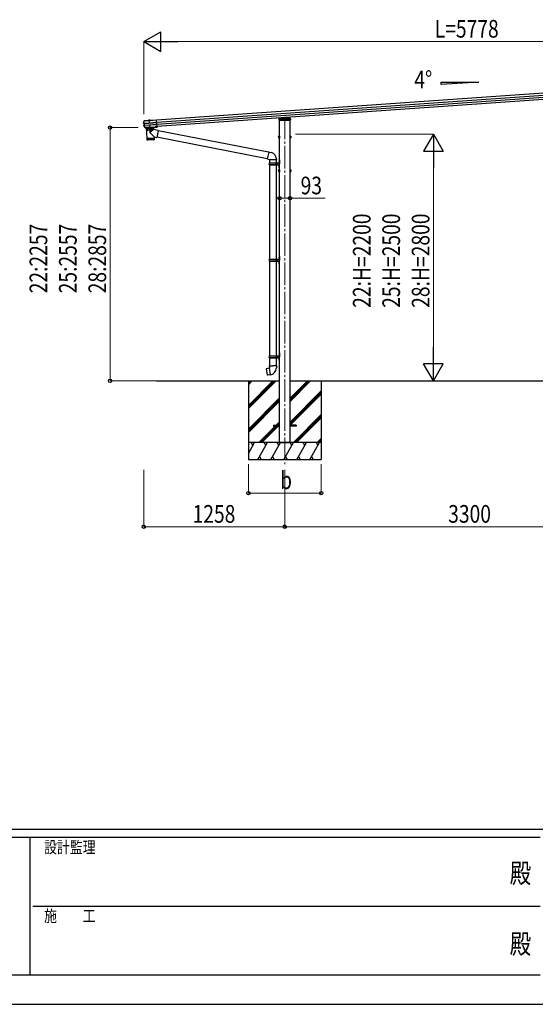
# Model space of a CAD drawing. Units: millimetres. Extents: x 0 to 29435, y 0 to 20790.
# Drawn here: x 10060 to 14658, y 0 to 8776 of the extents above; entities that cross this region are included whole.
import ezdxf
from ezdxf.enums import TextEntityAlignment as Align

# ---------------------------------------------------------------- set-up
doc = ezdxf.new("R2010")
doc.units = ezdxf.units.MM
doc.linetypes.add('YCENTER_1', pattern=[13, 10, -1, 1, -1])
doc.linetypes.add('YHIDDEN_1', pattern=[4, 3, -1])
for name, color, linetype, lineweight in [('USER1', 3, 'Continuous', 13), ('YKK_12', 2, 'Continuous', 13), ('YKK_13', 4, 'Continuous', 30), ('YKK_A1', 4, 'Continuous', 30), ('YKK_D', 6, 'Continuous', 13), ('YKK_ZWAK', 7, 'Continuous', 30)]:
    doc.layers.add(name, color=color, linetype=linetype, lineweight=lineweight)
doc.styles.add('text-b', font='extslim2.shx', dxfattribs={"width": 0.8, "bigfont": 'extfont2.shx'})

msp = doc.modelspace()

# ---------------------------------------------------------------- linework, layer by layer
at = {"layer": 'YKK_12', "linetype": 'YCENTER_1', "ltscale": 20}
msp.add_line((12424.1, 7910.9), (12424.1, 4814.6), dxfattribs=at)
at = {"layer": 'YKK_12', "linetype": 'YCENTER_1', "ltscale": 0.5}
msp.add_line((11215, 7882.5), (11216.1, 7867.1), dxfattribs=at)
at = {"layer": 'YKK_13'}
for p, q in [((12375.7, 7898.8), (12424.1, 7902.2)), ((12424.1, 7902.2), (12472.5, 7898.8)), ((12424.1, 7902.2), (12424.1, 7901.2)), ((12453.9, 7904.7), (12454.2, 7900.1)), ((11165.6, 7854.8), (11168.4, 7864.4)), ((11165.6, 7855.3), (11165.6, 7855.3)), ((11165.6, 7855.3), (11165.6, 7854.7)), ((11166.1, 7854.8), (11165.6, 7854.7)), ((11166.7, 7854.9), (11166.1, 7854.8)), ((11171.3, 7851.1), (11166.5, 7851.6)), ((11167.6, 7855.1), (11166.7, 7854.9)), ((11172.7, 7852.4), (11166.7, 7853.1)), ((11173.7, 7823.3), (11167.3, 7832.5)), ((11168, 7855.2), (11167.6, 7855.1)), ((11167.7, 7836), (11172.3, 7837.2)), ((11168.2, 7855.3), (11168, 7855.2)), ((11168, 7851.8), (11168, 7851.7)), ((11168, 7851.7), (11168, 7851.7)), ((11168.1, 7834.5), (11173.8, 7836.1)), ((11168.2, 7855.3), (11168.4, 7855.5)), ((11174, 7852.4), (11168.2, 7853.2)), ((11168.4, 7864.4), (11171.5, 7874)), ((11168.4, 7855.5), (11168.5, 7855.5)), ((11169.5, 7834.6), (11175.1, 7836.2)), ((11172.3, 7837.2), (11171.3, 7851.1)), ((11172.2, 7851.1), (11171.3, 7851.1)), ((11172.4, 7876.5), (11172.2, 7876.3)), ((11172.2, 7876.3), (11172.3, 7874.8)), ((11172.3, 7874.8), (11172.5, 7874.9)), ((11173.2, 7837.3), (11172.3, 7837.2)), ((11172.5, 7875), (11172.4, 7876.5)), ((11172.6, 7876.5), (11172.4, 7876.5)), ((11172.5, 7875), (11208.1, 7877.5)), ((11172.5, 7874.9), (11172.5, 7875)), ((11172.6, 7876.5), (11208, 7879)), ((11173.6, 7852.5), (11172.7, 7852.4)), ((11173.8, 7836.1), (11172.7, 7852.4)), ((11172.9, 7851.1), (11173.4, 7851.1)), ((11180.2, 7814.3), (11173.7, 7823.3)), ((11174.8, 7836.1), (11173.8, 7836.1)), ((11174.4, 7837.5), (11173.9, 7837.4)), ((11174.2, 7852.5), (11174, 7852.4)), ((11282.2, 7860.1), (11175.1, 7852.6)), ((11175.1, 7836.2), (11175.3, 7836.2)), ((11175.2, 7851.3), (11282.3, 7858.8)), ((11176.2, 7837.5), (11283.3, 7845)), ((11176.2, 7836.2), (11283.4, 7843.7)), ((11181.3, 7813.8), (11182, 7813.9)), ((11181.7, 7812.4), (11182.1, 7812.4)), ((11182.2, 7814.3), (11182, 7813.9)), ((11182, 7813.9), (11182.1, 7812.4)), ((11182.3, 7812.8), (11182.1, 7812.4)), ((11188.2, 7814.7), (11182.2, 7814.3)), ((11182.2, 7814.3), (11182.3, 7812.8)), ((11188.3, 7813.2), (11182.3, 7812.8)), ((11188.4, 7814.3), (11188.2, 7814.7)), ((11188.2, 7814.7), (11188.3, 7813.2)), ((11188.3, 7813.7), (11188.3, 7813.7)), ((11188.5, 7812.8), (11188.3, 7813.2)), ((11188.4, 7814.3), (11269.8, 7820)), ((11188.4, 7814.3), (11188.5, 7812.8)), ((11188.5, 7812.8), (11269.9, 7818.5)), ((11252.7, 7817.3), (11188.8, 7812.9)), ((11188.8, 7812.9), (11195.4, 7718.1)), ((11208.2, 7877.3), (11206.8, 7877.2)), ((11206.8, 7877.2), (11207, 7875.3)), ((11223.9, 7876.5), (11207, 7875.3)), ((11208.1, 7877.5), (11208, 7879)), ((11208.3, 7878.2), (11208, 7879)), ((11208.1, 7877.5), (11208.2, 7877.3)), ((11222.5, 7877.9), (11208.2, 7876.9)), ((11208.2, 7876.9), (11208.2, 7877.3)), ((11222.3, 7879), (11208.3, 7878)), ((11208.3, 7878), (11208.4, 7876.9)), ((11209.4, 7878.1), (11209.4, 7878.3)), ((11210.1, 7877.6), (11210, 7877.6)), ((11220.6, 7878.3), (11210.1, 7877.6)), ((11212.4, 7877.2), (11212.5, 7875.7)), ((11213, 7876.4), (11213.1, 7876.9)), ((11213, 7876.4), (11217.9, 7876.7)), ((11213, 7876.4), (11213.4, 7869.5)), ((11213.4, 7876.4), (11213.3, 7876.9)), ((11213.4, 7876.4), (11213.9, 7868.6)), ((11213.4, 7869.5), (11218.4, 7869.9)), ((11213.4, 7869.5), (11214.4, 7867.9)), ((11214.4, 7867.9), (11217.7, 7868.1)), ((11217.5, 7876.7), (11217.5, 7877.2)), ((11217.5, 7876.7), (11218.1, 7868.9)), ((11217.9, 7876.7), (11217.7, 7877.2)), ((11217.7, 7868.1), (11218.4, 7869.9)), ((11217.9, 7876.7), (11218.4, 7869.9)), ((11218.5, 7876.1), (11218.3, 7877.6)), ((11220.6, 7878.3), (11220.2, 7878.3)), ((11220.7, 7878.3), (11220.6, 7878.3)), ((11221.2, 7878.9), (11221.2, 7879.1)), ((11222.4, 7880), (11222.3, 7879.1)), ((11222.3, 7879), (11222.3, 7877.9)), ((11222.4, 7880), (11280.6, 7884)), ((11222.5, 7878.5), (11222.4, 7880)), ((11222.5, 7878.5), (11280.7, 7882.5)), ((11222.5, 7878.3), (11222.5, 7878.5)), ((11223.8, 7878.4), (11222.5, 7878.3)), ((11222.5, 7878.3), (11222.5, 7877.9)), ((11223.8, 7878.4), (11223.9, 7876.5)), ((11252.6, 7817.3), (11254.1, 7796.5)), ((11270, 7820.4), (11269.8, 7820)), ((11269.8, 7820), (11269.9, 7818.5)), ((11270.1, 7818.9), (11269.9, 7818.5)), ((11275.9, 7820.8), (11270, 7820.4)), ((11270, 7820.4), (11270.1, 7818.9)), ((11276.1, 7819.3), (11270.1, 7818.9)), ((11276.2, 7820.5), (11275.9, 7820.8)), ((11275.9, 7820.8), (11276.1, 7819.3)), ((11276.3, 7819), (11276.1, 7819.3)), ((11276.2, 7820.5), (11277.5, 7820.6)), ((11276.2, 7820.5), (11276.3, 7819)), ((11276.3, 7819), (11277.6, 7819.1)), ((11277.5, 7820.6), (11285, 7821.1)), ((11277.5, 7820.6), (11277.5, 7819.5)), ((11277.5, 7819.5), (11285, 7820)), ((11277.5, 7819.5), (11277.6, 7819.1)), ((11277.6, 7819.1), (11285.1, 7819.6)), ((11280.6, 7884), (11280.7, 7882.5)), ((11280.7, 7882.5), (11280.7, 7881.7)), ((11280.7, 7881.7), (11280.8, 7880.4)), ((11284.9, 7822.5), (11280.8, 7880.4)), ((11284.9, 7822.5), (11284.9, 7821.5)), ((11285, 7821.1), (11284.9, 7821.5)), ((11285, 7821.1), (11285, 7820)), ((11285, 7820), (11285.1, 7819.6)), ((12373.7, 7879.8), (12374.3, 7889.3)), ((12374.7, 7879.8), (12373.7, 7879.8)), ((12374.3, 7889.3), (12374.8, 7897.9)), ((12473.6, 7879.8), (12374.7, 7879.8)), ((12375.2, 7890.3), (12424.1, 7893.7)), ((12424.1, 7893.7), (12473.1, 7890.3)), ((12424.1, 7893.7), (12424.1, 7892.8)), ((12473.5, 7897.9), (12474, 7889.3)), ((12474.6, 7879.8), (12473.6, 7879.8)), ((12474, 7889.3), (12474.6, 7879.8)), ((11258.6, 7731.2), (11225.3, 7765.7)), ((11254.1, 7796.5), (11225.8, 7773.1)), ((11294.8, 7788.6), (11254.1, 7796.5)), ((11258.6, 7731.2), (11259.2, 7722.6)), ((11258.6, 7731.2), (11282.8, 7726.6)), ((11294.8, 7788.6), (11282.8, 7726.6)), ((12266.6, 7536.9), (11283.1, 7728.1)), ((12280.2, 7595.4), (11294.5, 7787)), ((12368.9, 7736.5), (12369.5, 7737.5)), ((12368.9, 7736.5), (12368.9, 7723.5)), ((12368.9, 7723.5), (12369.5, 7722.5)), ((12374.4, 7737.5), (12369.5, 7737.5)), ((12374.4, 7733.8), (12369.5, 7733.8)), ((12374.4, 7726.2), (12369.5, 7726.2)), ((12374.4, 7737.7), (12374.4, 7722.7)), ((12376, 7737.2), (12374.4, 7737.2)), ((12374.4, 7734.2), (12374.4, 7726.2)), ((12374.4, 7730.7), (12376, 7730.7)), ((12374.4, 7729.7), (12376, 7729.7)), ((12377.6, 7738.7), (12376, 7738.7)), ((12376, 7738.7), (12376, 7721.7)), ((12376, 7730.7), (12376, 7737.2)), ((12376, 7723.1), (12376, 7729.7)), ((12377.6, 7721.7), (12377.6, 7738.7)), ((12470.6, 7721.7), (12470.6, 7738.7)), ((12470.6, 7738.7), (12472.2, 7738.7)), ((12472.2, 7738.7), (12472.2, 7721.7)), ((12472.2, 7737.2), (12473.8, 7737.2)), ((12472.2, 7730.7), (12472.2, 7737.2)), ((12473.8, 7730.7), (12472.2, 7730.7)), ((12473.8, 7729.7), (12472.2, 7729.7)), ((12472.2, 7723.1), (12472.2, 7729.7)), ((12473.8, 7737.7), (12478.7, 7737.7)), ((12473.8, 7737.7), (12473.8, 7722.7)), ((12473.8, 7734.2), (12473.8, 7726.2)), ((12473.8, 7734), (12478.7, 7734)), ((12473.8, 7726.4), (12478.7, 7726.4)), ((12479.3, 7736.7), (12478.7, 7737.7)), ((12479.3, 7723.7), (12478.7, 7722.7)), ((12479.3, 7736.7), (12479.3, 7723.7)), ((11195.4, 7718.1), (11259.2, 7722.6)), ((11259.3, 7721.6), (11195.5, 7717.1)), ((11195.5, 7717.1), (11196.6, 7704.1)), ((11197.2, 7702.6), (11196.2, 7717.1)), ((11196.6, 7704.1), (11260, 7708.6)), ((11197.4, 7717.2), (11198.4, 7702.3)), ((11200.2, 7702.4), (11199.2, 7717.4)), ((11257.2, 7705.4), (11199.8, 7701.4)), ((11199.9, 7718.4), (11200, 7717.4)), ((11201.6, 7717.5), (11202.6, 7702.6)), ((11205.5, 7702.8), (11204.4, 7717.7)), ((11208.8, 7703), (11207.7, 7717.9)), ((11211.4, 7718.2), (11212.5, 7703.2)), ((11215.4, 7718.5), (11216.5, 7703.5)), ((11219.7, 7718.8), (11220.7, 7703.8)), ((11224, 7719.1), (11225.1, 7704.1)), ((11228.5, 7719.4), (11229.5, 7704.4)), ((11232.9, 7719.7), (11234, 7704.7)), ((11237.2, 7720), (11238.3, 7705)), ((11241.4, 7720.3), (11242.4, 7705.3)), ((11245.2, 7720.6), (11246.3, 7705.6)), ((11248.7, 7720.8), (11249.8, 7705.9)), ((11251.8, 7721), (11252.9, 7706.1)), ((11254.5, 7721.2), (11255.5, 7706.3)), ((11254.7, 7722.2), (11254.8, 7721.2)), ((11256.5, 7721.4), (11257.6, 7706.4)), ((11258.1, 7721.5), (11259.1, 7706.5)), ((11260, 7708.5), (11259.3, 7721.6)), ((12374.4, 7722.5), (12369.5, 7722.5)), ((12374.4, 7723.1), (12376, 7723.1)), ((12376, 7721.7), (12377.6, 7721.7)), ((12472.2, 7721.7), (12470.6, 7721.7)), ((12473.8, 7723.1), (12472.2, 7723.1)), ((12473.8, 7722.7), (12478.7, 7722.7)), ((12284.6, 7499.4), (12335, 7499.4)), ((12284.6, 7485.4), (12335, 7485.4)), ((12285.6, 7501.4), (12371.6, 7501.4)), ((12285.6, 7501.4), (12285.6, 7499.4)), ((12285.6, 7483.4), (12285.6, 7485.4)), ((12285.6, 7483.4), (12371.6, 7483.4)), ((12344.6, 7501.4), (12344.6, 7496.9)), ((12344.6, 7496.9), (12346.6, 7496.9)), ((12344.6, 7483.4), (12344.6, 7487.9)), ((12344.6, 7487.9), (12346.6, 7487.9)), ((12346.6, 7496.9), (12346.6, 7492.4)), ((12346.6, 7487.9), (12346.6, 7492.4)), ((12352.6, 7501.4), (12352.6, 7492.4)), ((12352.6, 7496.9), (12355.6, 7496.9)), ((12352.6, 7483.4), (12352.6, 7492.4)), ((12352.6, 7487.9), (12355.6, 7487.9)), ((12355.6, 7496.9), (12355.6, 7492.4)), ((12355.6, 7487.9), (12355.6, 7492.4)), ((12373.6, 7524.4), (12376.6, 7525.9)), ((12373.6, 7524.4), (12373.6, 7492.4)), ((12373.6, 7460.4), (12373.6, 7492.4)), ((12373.6, 7460.4), (12376.6, 7458.9)), ((12376.6, 7525.9), (12376.6, 7492.4)), ((12376.6, 7525.9), (12377.6, 7525.9)), ((12376.6, 7458.9), (12376.6, 7492.4)), ((12377.6, 7525.9), (12377.6, 7492.4)), ((12377.6, 7458.9), (12377.6, 7492.4)), ((12368.9, 7436.5), (12369.5, 7437.5)), ((12368.9, 7436.5), (12368.9, 7423.5)), ((12368.9, 7423.5), (12369.5, 7422.5)), ((12374.4, 7437.5), (12369.5, 7437.5)), ((12374.4, 7433.8), (12369.5, 7433.8)), ((12374.4, 7426.2), (12369.5, 7426.2)), ((12374.4, 7422.5), (12369.5, 7422.5)), ((12374.4, 7437.7), (12374.4, 7422.7)), ((12376, 7437.2), (12374.4, 7437.2)), ((12374.4, 7434.2), (12374.4, 7426.2)), ((12374.4, 7430.7), (12376, 7430.7)), ((12374.4, 7429.7), (12376, 7429.7)), ((12374.4, 7423.1), (12376, 7423.1)), ((12377.6, 7438.7), (12376, 7438.7)), ((12376, 7438.7), (12376, 7421.7)), ((12376, 7430.7), (12376, 7437.2)), ((12376, 7423.1), (12376, 7429.7)), ((12376, 7421.7), (12377.6, 7421.7)), ((12376.6, 7458.9), (12377.6, 7458.9)), ((12377.6, 7421.7), (12377.6, 7438.7)), ((12470.6, 7421.7), (12470.6, 7438.7)), ((12470.6, 7438.7), (12472.2, 7438.7)), ((12472.2, 7421.7), (12470.6, 7421.7)), ((12472.2, 7438.7), (12472.2, 7421.7)), ((12472.2, 7437.2), (12473.8, 7437.2)), ((12472.2, 7430.7), (12472.2, 7437.2)), ((12473.8, 7430.7), (12472.2, 7430.7)), ((12473.8, 7429.7), (12472.2, 7429.7)), ((12472.2, 7423.1), (12472.2, 7429.7)), ((12473.8, 7423.1), (12472.2, 7423.1)), ((12473.8, 7437.7), (12478.7, 7437.7)), ((12473.8, 7437.7), (12473.8, 7422.7)), ((12473.8, 7434.2), (12473.8, 7426.2)), ((12473.8, 7434), (12478.7, 7434)), ((12473.8, 7426.4), (12478.7, 7426.4)), ((12473.8, 7422.7), (12478.7, 7422.7)), ((12479.3, 7436.7), (12478.7, 7437.7)), ((12479.3, 7423.7), (12478.7, 7422.7)), ((12479.3, 7436.7), (12479.3, 7423.7)), ((12284.7, 6639.5), (12335, 6639.5)), ((12284.7, 6625.5), (12335, 6625.5)), ((12285.7, 6641.5), (12371.7, 6641.5)), ((12285.7, 6641.5), (12285.7, 6639.5)), ((12285.7, 6623.5), (12285.7, 6625.5)), ((12285.7, 6623.5), (12371.7, 6623.5)), ((12344.7, 6641.5), (12344.7, 6637)), ((12344.7, 6637), (12346.7, 6637)), ((12344.7, 6623.5), (12344.7, 6628)), ((12344.7, 6628), (12346.7, 6628)), ((12346.7, 6637), (12346.7, 6632.5)), ((12346.7, 6628), (12346.7, 6632.5)), ((12352.6, 6641.5), (12352.6, 6632.5)), ((12352.6, 6637), (12355.6, 6637)), ((12352.6, 6623.5), (12352.6, 6632.5)), ((12352.6, 6628), (12355.6, 6628)), ((12355.6, 6637), (12355.6, 6632.5)), ((12355.6, 6628), (12355.6, 6632.5)), ((12373.6, 6664.5), (12376.6, 6666)), ((12373.6, 6664.5), (12373.6, 6632.5)), ((12373.6, 6600.5), (12373.6, 6632.5)), ((12373.6, 6600.5), (12376.6, 6599)), ((12376.6, 6666), (12376.6, 6632.5)), ((12376.6, 6666), (12377.6, 6666)), ((12376.6, 6599), (12376.6, 6632.5)), ((12376.6, 6599), (12377.6, 6599)), ((12377.6, 6666), (12377.6, 6632.5)), ((12377.6, 6599), (12377.6, 6632.5)), ((12373.6, 5804.5), (12376.6, 5806)), ((12373.6, 5804.5), (12373.6, 5772.5)), ((12376.6, 5806), (12376.6, 5772.5)), ((12376.6, 5806), (12377.6, 5806)), ((12377.6, 5806), (12377.6, 5772.5)), ((12284.7, 5779.5), (12335, 5779.5)), ((12284.7, 5765.5), (12335, 5765.5)), ((12285.7, 5781.5), (12371.7, 5781.5)), ((12285.7, 5781.5), (12285.7, 5779.5)), ((12285.7, 5763.5), (12285.7, 5765.5)), ((12285.7, 5763.5), (12371.7, 5763.5)), ((12344.7, 5781.5), (12344.7, 5777)), ((12344.7, 5777), (12346.7, 5777)), ((12344.7, 5763.5), (12344.7, 5768)), ((12344.7, 5768), (12346.7, 5768)), ((12346.7, 5777), (12346.7, 5772.5)), ((12346.7, 5768), (12346.7, 5772.5)), ((12352.6, 5781.5), (12352.6, 5772.5)), ((12352.6, 5777), (12355.6, 5777)), ((12352.6, 5763.5), (12352.6, 5772.5)), ((12352.6, 5768), (12355.6, 5768)), ((12355.6, 5777), (12355.6, 5772.5)), ((12355.6, 5768), (12355.6, 5772.5)), ((12373.6, 5740.5), (12373.6, 5772.5)), ((12373.6, 5740.5), (12376.6, 5739)), ((12376.6, 5739), (12376.6, 5772.5)), ((12376.6, 5739), (12377.6, 5739)), ((12377.6, 5739), (12377.6, 5772.5)), ((12259.3, 5664.1), (12258.5, 5662.9)), ((12258.5, 5662.9), (12268.1, 5608.3)), ((12287.2, 5669.3), (12259.3, 5664.1)), ((12272.1, 5666.7), (12271.9, 5666.4)), ((12274, 5667), (12272.1, 5666.7)), ((12274.3, 5666.9), (12274, 5667)), ((12285.9, 5692.5), (12283.8, 5691.7)), ((12283.8, 5691.7), (12283.8, 5688.1)), ((12283.8, 5688.1), (12286, 5687.3)), ((12285.9, 5692.5), (12317.8, 5692.5)), ((12285.9, 5692.5), (12286, 5687.3)), ((12286, 5687.3), (12286.3, 5672.5)), ((12286.3, 5672.5), (12287.6, 5670.5)), ((12297.6, 5612), (12287.4, 5669.5)), ((12287.5, 5670.3), (12287.5, 5669.6)), ((12287.6, 5670.5), (12287.6, 5670.5)), ((12349.6, 5692.5), (12317.8, 5692.5)), ((12348, 5670.6), (12347.9, 5668.4)), ((12349.3, 5672.5), (12348, 5670.6)), ((12349.6, 5687.3), (12349.3, 5672.5)), ((12349.6, 5692.5), (12351.8, 5691.7)), ((12349.6, 5692.5), (12349.6, 5687.3)), ((12351.8, 5688.1), (12349.6, 5687.3)), ((12351.8, 5691.7), (12351.8, 5688.1)), ((12269.3, 5607.5), (12268.1, 5608.3)), ((12297.3, 5612.1), (12269.3, 5607.5)), ((12282.2, 5609.4), (12281.9, 5609.6)), ((12284.1, 5609.7), (12282.2, 5609.4)), ((12284.4, 5610), (12284.1, 5609.7)), ((12297.9, 5611.2), (12297.6, 5611.9))]:
    msp.add_line(p, q, dxfattribs=at)
at = {"layer": 'YKK_13', "linetype": 'YHIDDEN_1'}
for p, q in [((12424.1, 7900.2), (12377.7, 7896.9)), ((12393.4, 7890.3), (12394, 7900.5)), ((12396.1, 7900.7), (12395.3, 7888.3)), ((12470.5, 7896.9), (12424.1, 7900.2)), ((12451.9, 7904.6), (12452.9, 7888.3)), ((12454.2, 7900.1), (12454.8, 7890.3)), ((11210.6, 7878.2), (11210.6, 7878)), ((11210.7, 7878.7), (11219.9, 7879.4)), ((11210.8, 7877.7), (11210.7, 7878.7)), ((11211.3, 7878.8), (11212.6, 7878.9)), ((11212.8, 7881.1), (11214.1, 7878.8)), ((11213.3, 7876.9), (11213.1, 7878.9)), ((11213.2, 7877.8), (11213.1, 7878.4)), ((11213.1, 7876.9), (11213.2, 7877.3)), ((11213.2, 7877.3), (11213.2, 7877.8)), ((11213.3, 7876.9), (11213.2, 7877.5)), ((11215.3, 7878.2), (11214.1, 7878.8)), ((11215.3, 7878.2), (11216.4, 7878.9)), ((11217.5, 7881.5), (11216.4, 7878.9)), ((11217.6, 7877.2), (11217.4, 7879.2)), ((11217.5, 7878.1), (11217.5, 7878.7)), ((11217.6, 7877.6), (11217.5, 7878.1)), ((11217.5, 7877.2), (11217.6, 7877.8)), ((11217.7, 7877.2), (11217.6, 7877.6)), ((11219.2, 7879.3), (11218, 7879.3)), ((11219.9, 7878.3), (11219.9, 7879.4)), ((11220, 7878.9), (11220.1, 7878.6)), ((12375.3, 7890.3), (12375.3, 7890.3)), ((12375.3, 7890.3), (12472.9, 7890.3)), ((12377.2, 7888.4), (12376.7, 7879.8)), ((12377.1, 7887.5), (12382.1, 7887.5)), ((12377.2, 7888.4), (12377.7, 7896.9)), ((12378.2, 7888.5), (12377.2, 7888.4)), ((12377.2, 7888.3), (12380.9, 7888.3)), ((12402.6, 7890.2), (12378.2, 7888.5)), ((12380.9, 7897.1), (12380.9, 7883.5)), ((12380.9, 7888.3), (12382.1, 7888.3)), ((12380.9, 7883.5), (12381.9, 7881.8)), ((12381.9, 7881.8), (12382.1, 7881.8)), ((12382.1, 7897.2), (12382.1, 7888.8)), ((12382.1, 7888.8), (12382.1, 7881.8)), ((12382.1, 7888.3), (12383.6, 7888.3)), ((12382.1, 7881.8), (12387.1, 7881.8)), ((12383.6, 7888.9), (12383.6, 7881.8)), ((12383.6, 7888.3), (12464.6, 7888.3)), ((12386.7, 7888.3), (12386.7, 7881.8)), ((12386.8, 7888.3), (12386.8, 7881.8)), ((12387.1, 7889.1), (12387.1, 7883.5)), ((12387.1, 7883.5), (12390.1, 7883.5)), ((12387.1, 7881.8), (12387.1, 7883.5)), ((12390.1, 7881.8), (12387.1, 7881.8)), ((12390.1, 7889.3), (12390.1, 7883.5)), ((12390.1, 7883.5), (12390.1, 7881.8)), ((12390.1, 7881.8), (12458.1, 7881.8)), ((12393.4, 7889.3), (12393.4, 7890.3)), ((12394.8, 7879.8), (12394.9, 7881.8)), ((12395.3, 7888.3), (12394.9, 7881.8)), ((12398.1, 7890.3), (12398.1, 7888.3)), ((12402.6, 7890.2), (12404.1, 7890.3)), ((12402.6, 7887.5), (12402.6, 7890.2)), ((12404.1, 7887.5), (12402.6, 7887.5)), ((12424.1, 7891.7), (12404.1, 7890.3)), ((12404.1, 7890.3), (12404.1, 7887.5)), ((12444.1, 7890.3), (12424.1, 7891.7)), ((12444.1, 7887.5), (12444.1, 7890.3)), ((12444.1, 7890.3), (12445.6, 7890.2)), ((12444.1, 7887.5), (12445.6, 7887.5)), ((12445.6, 7890.2), (12445.6, 7887.5)), ((12470, 7888.5), (12445.6, 7890.2)), ((12450.1, 7888.3), (12450.1, 7890.3)), ((12452.9, 7888.3), (12453.3, 7881.8)), ((12453.3, 7881.8), (12453.5, 7879.8)), ((12454.8, 7890.3), (12454.9, 7889.3)), ((12458.1, 7889.3), (12458.1, 7883.5)), ((12458.1, 7883.5), (12461.1, 7883.5)), ((12458.1, 7881.8), (12458.1, 7883.5)), ((12461.1, 7881.8), (12458.1, 7881.8)), ((12461.1, 7889.1), (12461.1, 7883.5)), ((12461.1, 7883.5), (12461.1, 7881.8)), ((12461.1, 7881.8), (12466.1, 7881.8)), ((12461.4, 7888.3), (12461.4, 7881.8)), ((12461.5, 7888.3), (12461.5, 7881.8)), ((12464.6, 7888.9), (12464.6, 7881.8)), ((12464.6, 7888.3), (12466.1, 7888.3)), ((12466.1, 7897.2), (12466.1, 7888.8)), ((12466.1, 7888.8), (12466.1, 7881.8)), ((12466.1, 7888.3), (12467.3, 7888.3)), ((12466.1, 7887.5), (12471.1, 7887.5)), ((12466.1, 7881.8), (12466.3, 7881.8)), ((12466.3, 7881.8), (12467.3, 7883.5)), ((12467.3, 7897.1), (12467.3, 7883.5)), ((12467.3, 7888.3), (12471, 7888.3)), ((12471, 7888.4), (12470, 7888.5)), ((12470.5, 7896.9), (12471, 7888.4)), ((12471.6, 7879.8), (12471, 7888.4)), ((12472.9, 7890.3), (12473, 7890.3))]:
    msp.add_line(p, q, dxfattribs=at)
at = {"layer": 'YKK_13', "ltscale": 2}
for p, q in [((11253, 7819.4), (11188.2, 7814.8)), ((11188.2, 7814.8), (11188.3, 7813.8)), ((11189.3, 7812.9), (11252.2, 7817.3)), ((11214.9, 7814.7), (11226.6, 7815.5)), ((11226.7, 7815.3), (11214.9, 7814.4)), ((11214.9, 7814.4), (11214.9, 7814.7)), ((11218.4, 7825), (11217.7, 7823.2)), ((11222.7, 7823.5), (11217.7, 7823.2)), ((11218, 7818.4), (11217.7, 7823.2)), ((11218.4, 7818.5), (11218, 7824.1)), ((11221.7, 7825.2), (11218.4, 7825)), ((11222.7, 7823.5), (11221.7, 7825.2)), ((11222.6, 7818.8), (11222.2, 7824.4)), ((11223, 7818.7), (11222.7, 7823.5)), ((11226.7, 7815.3), (11226.6, 7815.5)), ((11253.1, 7818.4), (11253, 7819.4))]:
    msp.add_line(p, q, dxfattribs=at)
at = {"layer": 'YKK_13', "linetype": 'YHIDDEN_1', "ltscale": 2}
for p, q in [((11191, 7813), (11192.1, 7801.5)), ((11218.4, 7812.3), (11219.6, 7815.1)), ((11220.7, 7815.8), (11219.6, 7815.1)), ((11220.7, 7815.8), (11221.9, 7815.3)), ((11223.4, 7812.7), (11221.9, 7815.3)), ((11250.5, 7817.2), (11251, 7805.7)), ((11250.5, 7805.1), (11192.6, 7801.1)), ((11194.1, 7789.7), (11192.8, 7801.1)), ((11250.1, 7793.1), (11194.7, 7789.2)), ((11250.5, 7793.6), (11250.2, 7805.1))]:
    msp.add_line(p, q, dxfattribs=at)
at = {"layer": 'YKK_13', "ltscale": 0.5}
for p, q in [((11210.8, 7876.8), (11210.8, 7877.7)), ((11220, 7877.4), (11210.8, 7876.8)), ((11220, 7877.4), (11219.9, 7878.3))]:
    msp.add_line(p, q, dxfattribs=at)
at = {"layer": 'YKK_13', "linetype": 'YCENTER_1', "ltscale": 2}
msp.add_line((11224, 7769.2), (11220, 7825.6), dxfattribs=at)
at = {"layer": 'YKK_13', "ltscale": 25}
for p, q in [((12280.5, 7597), (12266.2, 7535.2)), ((12280.5, 7597), (12285.3, 7597.4)), ((12280.5, 7597), (12304.9, 7591.2)), ((12285.3, 7597.4), (12285.4, 7595.8)), ((12266.2, 7535.2), (12286.3, 7530.7)), ((12266.2, 7535.2), (12270.2, 7532.6)), ((12271.1, 7534.1), (12270.2, 7532.6)), ((12286.3, 7530.7), (12349, 7530.7)), ((12287.6, 7530.7), (12287.6, 7501.4)), ((12287.6, 7483.4), (12287.6, 6641.5)), ((12347.6, 7530.7), (12347.6, 7501.4)), ((12347.6, 7483.4), (12347.6, 6641.5)), ((12349, 7534.9), (12349, 7530.7)), ((12371.3, 7518.6), (12373.4, 7517.6)), ((12371.3, 7514.3), (12373.4, 7515.3)), ((12371.3, 7470.6), (12373.4, 7469.6)), ((12371.3, 7466.3), (12373.4, 7467.3)), ((12372.6, 7520.6), (12373.2, 7520.6)), ((12372.6, 7520.6), (12372.6, 7512.3)), ((12372.6, 7512.3), (12373.2, 7512.3)), ((12372.6, 7472.6), (12373.2, 7472.6)), ((12372.6, 7472.6), (12372.6, 7464.3)), ((12372.6, 7464.3), (12373.2, 7464.3)), ((12373.2, 7520.6), (12373.2, 7512.3)), ((12373.2, 7520.6), (12373.6, 7520.2)), ((12373.2, 7512.3), (12373.6, 7512.7)), ((12373.2, 7472.6), (12373.2, 7464.3)), ((12373.2, 7472.6), (12373.6, 7472.2)), ((12373.2, 7464.3), (12373.6, 7464.7)), ((12373.4, 7517.6), (12374, 7516.4)), ((12373.4, 7515.3), (12374, 7516.4)), ((12373.4, 7469.6), (12374, 7468.4)), ((12373.4, 7467.3), (12374, 7468.4)), ((12373.6, 7520.2), (12373.6, 7512.7)), ((12373.6, 7472.2), (12373.6, 7464.7)), ((12287.6, 6623.5), (12287.6, 5781.5)), ((12347.6, 6623.5), (12347.6, 5781.5)), ((12371.3, 6658.6), (12373.4, 6657.6)), ((12371.3, 6654.3), (12373.4, 6655.3)), ((12371.3, 6610.6), (12373.4, 6609.6)), ((12371.3, 6606.3), (12373.4, 6607.3)), ((12372.6, 6660.6), (12373.2, 6660.6)), ((12372.6, 6660.6), (12372.6, 6652.3)), ((12372.6, 6652.3), (12373.2, 6652.3)), ((12372.6, 6612.6), (12373.2, 6612.6)), ((12372.6, 6612.6), (12372.6, 6604.3)), ((12372.6, 6604.3), (12373.2, 6604.3)), ((12373.2, 6660.6), (12373.2, 6652.3)), ((12373.2, 6660.6), (12373.6, 6660.2)), ((12373.2, 6652.3), (12373.6, 6652.7)), ((12373.2, 6612.6), (12373.2, 6604.3)), ((12373.2, 6612.6), (12373.6, 6612.2)), ((12373.2, 6604.3), (12373.6, 6604.7)), ((12373.4, 6657.6), (12374, 6656.5)), ((12373.4, 6655.3), (12374, 6656.5)), ((12373.4, 6609.6), (12374, 6608.5)), ((12373.4, 6607.3), (12374, 6608.5)), ((12373.6, 6660.2), (12373.6, 6652.7)), ((12373.6, 6612.2), (12373.6, 6604.7)), ((12371.3, 5798.7), (12373.4, 5797.7)), ((12371.3, 5794.4), (12373.4, 5795.4)), ((12372.6, 5800.7), (12373.2, 5800.7)), ((12372.6, 5800.7), (12372.6, 5792.4)), ((12373.2, 5800.7), (12373.2, 5792.4)), ((12373.2, 5800.7), (12373.6, 5800.3)), ((12373.2, 5792.4), (12373.6, 5792.8)), ((12373.4, 5797.7), (12374, 5796.5)), ((12373.4, 5795.4), (12374, 5796.5)), ((12373.6, 5800.3), (12373.6, 5792.8)), ((12287.6, 5763.5), (12287.6, 5692.5)), ((12347.6, 5763.5), (12347.6, 5692.5)), ((12371.3, 5750.7), (12373.4, 5749.7)), ((12371.3, 5746.4), (12373.4, 5747.4)), ((12372.6, 5792.4), (12373.2, 5792.4)), ((12372.6, 5752.7), (12373.2, 5752.7)), ((12372.6, 5752.7), (12372.6, 5744.4)), ((12372.6, 5744.4), (12373.2, 5744.4)), ((12373.2, 5752.7), (12373.2, 5744.4)), ((12373.2, 5752.7), (12373.6, 5752.3)), ((12373.2, 5744.4), (12373.6, 5744.8)), ((12373.4, 5749.7), (12374, 5748.5)), ((12373.4, 5747.4), (12374, 5748.5)), ((12373.6, 5752.3), (12373.6, 5744.8))]:
    msp.add_line(p, q, dxfattribs=at)
at = {"layer": 'YKK_13', "ltscale": 20}
for p, q in [((12324.1, 5162), (12324.1, 5153)), ((12324.1, 5162), (12377.6, 5162)), ((12324.1, 5153), (12377.6, 5153)), ((12524.1, 5162), (12470.6, 5162)), ((12524.1, 5153), (12470.6, 5153)), ((12524.1, 5162), (12524.1, 5153))]:
    msp.add_line(p, q, dxfattribs=at)
at = {"layer": 'YKK_13'}
for centre, radius, start, end in [((11166.9, 7854.4), 2.8, 164.31277, 263.16971), ((11647.5, 7719.4), 502, 162.04537, 164.31277), ((11166.9, 7854.4), 1.3, 164.24366, 263.03582), ((11168.4, 7854.5), 2.8, 176.64031, 260.86892), ((11168.4, 7833.3), 2.8, 105.16971, 214.06629), ((11581.9, 8112.9), 502, 214.06629, 216.59248), ((11168.4, 7833.3), 1.3, 105.30295, 214.13631), ((11173, 7873.2), 3.19, 103.22631, 162.05142), ((11172.6, 7873.7), 1.2, 102.71221, 162.01357), ((11181.4, 7815.5), 3.19, 216.58984, 274.01289), ((11181.2, 7815), 1.2, 216.62025, 274.01295), ((11210, 7878.1), 0.545, 184, 274), ((11220.7, 7878.9), 0.545, 274, 4), ((12375.3, 7889.3), 1, 94, 176.5), ((12375.8, 7897.8), 1, 94, 176.5), ((12472.5, 7897.8), 1, 3.5, 86), ((12473, 7889.3), 1, 3.5, 86), ((11228.9, 7769.2), 5, 129.65551, 223.97399), ((12372.2, 7735.6), 3.32, 145.61575, 214.38425), ((12381.3, 7730), 12.4, 162.41205, 197.58795), ((12372.2, 7724.4), 3.32, 145.61575, 214.38425), ((12476, 7735.8), 3.32, 325.61575, 34.38425), ((12466.9, 7730.2), 12.4, 342.41205, 17.58795), ((12476, 7724.6), 3.32, 325.61575, 34.38425), ((11199.6, 7704.3), 3, 185, 274.04832), ((11257, 7708.4), 3, 274, 3), ((12333.4, 7492.4), 49.3, 171.82876, 180.00002), ((12333.4, 7492.4), 49.3, 180.00002, 188.17127), ((12335, 7501.4), 2, 270, 359.99998), ((12335, 7483.4), 2, 0.00005, 90.00004), ((12371.6, 7503.4), 2, 270, 359.99998), ((12371.6, 7481.4), 2, 0.00005, 90.00004), ((12372.2, 7435.6), 3.32, 145.61575, 214.38425), ((12381.3, 7430), 12.4, 162.41205, 197.58795), ((12372.2, 7424.4), 3.32, 145.61575, 214.38425), ((12476, 7435.8), 3.32, 325.61575, 34.38425), ((12466.9, 7430.2), 12.4, 342.41205, 17.58795), ((12476, 7424.6), 3.32, 325.61575, 34.38425), ((12333.4, 6632.5), 49.3, 171.82876, 180.00002), ((12333.4, 6632.5), 49.3, 180.00002, 188.17127), ((12335, 6641.5), 2, 270, 359.99998), ((12335, 6623.5), 2, 0.00005, 90.00004), ((12371.6, 6643.5), 2, 270, 359.99998), ((12371.6, 6621.5), 2, 0.00005, 90.00004), ((12333.4, 5772.5), 49.3, 171.82876, 180.00002), ((12333.4, 5772.5), 49.3, 180.00002, 188.17127), ((12335, 5781.5), 2, 270, 359.99998), ((12335, 5763.5), 2, 0.00005, 90.00004), ((12371.6, 5783.5), 2, 270, 359.99998), ((12371.6, 5761.5), 2, 0.00005, 90.00004), ((12287.2, 5669.6), 0.3, 280.66842, 0), ((12287.7, 5670.3), 0.2, 100, 180), ((12287.6, 5670.5), 60.3, 279.96938, 358), ((12297.3, 5611.8), 0.3, 20, 99.33158), ((12298.1, 5611.3), 0.2, 200, 279.96938)]:
    msp.add_arc(centre, radius, start, end, dxfattribs=at)
at = {"layer": 'YKK_13', "ltscale": 2}
for centre, radius, start, end in [((11189.3, 7813.9), 1, 184, 274), ((11220.4, 7819.8), 7.7, 223.98312, 324.01688), ((11252.1, 7818.3), 1, 274, 4)]:
    msp.add_arc(centre, radius, start, end, dxfattribs=at)
at = {"layer": 'YKK_13', "ltscale": 0.5}
for centre, radius, start, end in [((11210, 7878.3), 0.55, 142.43917, 184), ((11215.6, 7874), 7.7, 45.56083, 142.43917), ((11220.6, 7879.1), 0.55, 4, 45.56083), ((12291, 7534.9), 58, 0, 76.56538), ((12376.9, 7516.4), 6, 136.21765, 223.78235), ((12376.9, 7468.4), 6, 136.21765, 223.78235), ((12376.9, 6656.5), 6, 136.21765, 223.78235), ((12376.9, 6608.5), 6, 136.21765, 223.78235), ((12376.9, 5796.5), 6, 136.21765, 223.78235), ((12376.9, 5748.5), 6, 136.21765, 223.78235)]:
    msp.add_arc(centre, radius, start, end, dxfattribs=at)
at = {"layer": 'YKK_13', "linetype": 'YHIDDEN_1', "ltscale": 0.5}
for centre, start, end in [((11210.1, 7878.1), 274, 344), ((11220.6, 7878.8), 204, 274)]:
    msp.add_arc(centre, 0.5, start, end, dxfattribs=at)
at = {"layer": 'YKK_13', "linetype": 'YHIDDEN_1'}
for centre, radius, start, end in [((11211.4, 7878), 0.8, 94, 164), ((11212.6, 7878.4), 0.5, 4, 94), ((11218, 7878.8), 0.5, 94, 184), ((11219.3, 7878.5), 0.8, 24, 94), ((12375.3, 7889.3), 1, 90, 176.5), ((12473, 7889.3), 1, 3.5, 90)]:
    msp.add_arc(centre, radius, start, end, dxfattribs=at)
at = {"layer": 'YKK_13', "linetype": 'YHIDDEN_1', "ltscale": 2}
for centre, start, end in [((11192.6, 7801.6), 185.67065, 274), ((11194.6, 7789.7), 186.38594, 274), ((11250, 7793.6), 274, 1.61406), ((11250.5, 7805.6), 274, 2.32935)]:
    msp.add_arc(centre, 0.5, start, end, dxfattribs=at)
at = {"layer": 'YKK_13'}
for centre, major_axis, ratio, start_param, end_param in [((11175.2, 7850.8), (3.03, -0.36), 0.014525, 2.437591, 3.065832), ((11176.1, 7838.1), (2.95, 0.8), 0.014957, 3.217178, 3.837257), ((11175.2, 7850.8), (2.99, 0.21), 0.19438, 1.570796, 2.193928), ((11175.1, 7852.3), (1.52, -0.18), 0.014525, 2.412636, 3.065832), ((11175.1, 7852.3), (1.5, 0.1), 0.19438, 1.570796, 2.203496), ((11176.1, 7838.1), (2.99, 0.21), 0.19438, 4.084835, 4.712389), ((11176.2, 7836.5), (1.48, 0.4), 0.014957, 3.217178, 3.843561), ((11176.2, 7836.5), (1.5, 0.1), 0.19438, 4.0561, 4.712389), ((11208.5, 7875), (-0.22, 3.19), 0.014286, 5.988383, 6.222099), ((11222.5, 7875.9), (-0.22, 3.19), 0.014286, 0.061087, 0.294803)]:
    msp.add_ellipse(centre, major_axis=major_axis, ratio=ratio, start_param=start_param, end_param=end_param, dxfattribs=at)
at = {"layer": 'YKK_A1'}
for p, q in [((16859.3, 8270.9), (11280.8, 7880.8)), ((16860.8, 8250.6), (11282.2, 7860.5)), ((16862, 8233.4), (11283.4, 7843.3)), ((16863.4, 8213.1), (11284.8, 7823)), ((14152.9, 8221), (13816.9, 8197.5)), ((12377.6, 5557.5), (12377.6, 7879.8)), ((12470.6, 5557.5), (12470.6, 7879.8)), ((11280.5, 5557.5), (12377.6, 5557.5)), ((12377.6, 5007.5), (12377.6, 5557.5)), ((12470.6, 5557.5), (15677.6, 5557.5)), ((12470.6, 5007.5), (12470.6, 5557.5)), ((12377.6, 5007.5), (12470.6, 5007.5))]:
    msp.add_line(p, q, dxfattribs=at)
at = {"layer": 'YKK_A1', "ltscale": 25}
for p, q in [((13816.9, 8221), (14152.9, 8221)), ((13816.9, 8197.5), (13816.9, 8221))]:
    msp.add_line(p, q, dxfattribs=at)
at = {"layer": 'YKK_A1', "ltscale": 20}
for p, q in [((12099.1, 5557.5), (12099.1, 4857.5)), ((12099.1, 5338.5), (12318.1, 5557.5)), ((12099.1, 5324.4), (12332.2, 5557.5)), ((12099.1, 5310.2), (12346.4, 5557.5)), ((12099.1, 5522.4), (12134.3, 5557.5)), ((12099.1, 5536.5), (12120.1, 5557.5)), ((12099.1, 5550.7), (12106, 5557.5)), ((12470.6, 5373.4), (12654.8, 5557.5)), ((12470.6, 5387.5), (12640.6, 5557.5)), ((12470.6, 5401.7), (12626.5, 5557.5)), ((12749.1, 5557.5), (12749.1, 4857.5)), ((12470.6, 5189.5), (12749.1, 5468)), ((12470.6, 5175.4), (12749.1, 5453.9)), ((12099.1, 5126.4), (12377.6, 5404.9)), ((12099.1, 5112.2), (12377.6, 5390.7)), ((12099.1, 5098.1), (12377.6, 5376.6)), ((12471.4, 5162), (12749.1, 5439.7)), ((12346.9, 5162), (12377.6, 5192.8)), ((12361, 5162), (12377.6, 5178.6)), ((12500.7, 5007.5), (12749.1, 5255.9)), ((12514.9, 5007.5), (12749.1, 5241.7)), ((12529, 5007.5), (12749.1, 5227.6)), ((12192.4, 5007.5), (12337.9, 5153)), ((12206.5, 5007.5), (12352, 5153)), ((12220.6, 5007.5), (12366.1, 5153)), ((12749.1, 5007.5), (12099.1, 5007.5)), ((12099.1, 4910.2), (12155.3, 5007.5)), ((12140.3, 4981.5), (12125.3, 5007.5)), ((12184.1, 4857.5), (12270.7, 5007.5)), ((12255.7, 4981.5), (12240.7, 5007.5)), ((12299.6, 4857.5), (12386.2, 5007.5)), ((12371.2, 4981.5), (12356.2, 5007.5)), ((12415.1, 4857.5), (12501.7, 5007.5)), ((12486.7, 4981.5), (12471.7, 5007.5)), ((12530.5, 4857.5), (12617.1, 5007.5)), ((12602.1, 4981.5), (12587.1, 5007.5)), ((12646, 4857.5), (12732.6, 5007.5)), ((12702.6, 5007.5), (12717.6, 4981.5)), ((12712.9, 5007.5), (12749.1, 5043.8)), ((12727, 5007.5), (12749.1, 5029.6)), ((12741.1, 5007.5), (12749.1, 5015.5)), ((12099.1, 4857.5), (12749.1, 4857.5)), ((12199.1, 4883.5), (12214.1, 4857.5)), ((12314.6, 4883.5), (12329.6, 4857.5)), ((12430.1, 4883.5), (12445.1, 4857.5)), ((12545.5, 4883.5), (12560.5, 4857.5)), ((12661, 4883.5), (12676, 4857.5))]:
    msp.add_line(p, q, dxfattribs=at)
at = {"layer": 'YKK_D', "lineweight": -2}
for p, q in [((11166.1, 8581.6), (11317.6, 8669.1)), ((11317.6, 8494.1), (11317.6, 8669.1)), ((11166.1, 8581.6), (11317.6, 8494.1)), ((11166.1, 8581.6), (11469.2, 8581.6)), ((13749.1, 7757.5), (13661.6, 7605.9)), ((13749.1, 7757.5), (13836.6, 7605.9)), ((13749.1, 7757.5), (13749.1, 7454.4)), ((13661.6, 7605.9), (13836.6, 7605.9)), ((13749.1, 5557.5), (13749.1, 5860.6)), ((13749.1, 5557.5), (13661.6, 5709.1)), ((13836.6, 5709.1), (13661.6, 5709.1)), ((13749.1, 5557.5), (13836.6, 5709.1))]:
    msp.add_line(p, q, dxfattribs=at)
at = {"layer": 'YKK_D'}
for p, q in [((11166.1, 7933.7), (11166.1, 8582.6)), ((11341.1, 8581.6), (16768.9, 8581.6)), ((11116.1, 7814.3), (10865.1, 7814.3)), ((10866.1, 5557.5), (10866.1, 7814.3)), ((12520.6, 7757.5), (13750.1, 7757.5)), ((13749.1, 5732.5), (13749.1, 7582.5)), ((12377.6, 7184.8), (12470.6, 7184.8)), ((12470.6, 7184.8), (12784.9, 7184.8)), ((11279.5, 5557.5), (10865.1, 5557.5)), ((13748.3, 5557.5), (13750.1, 5557.5)), ((11166.1, 4764.6), (11166.1, 4256.5)), ((12099.1, 4813.7), (12099.1, 4556.5)), ((12424.1, 4764.6), (12424.1, 4256.5)), ((12424.1, 4764.6), (12424.1, 4256.5)), ((12749.1, 4813.7), (12749.1, 4556.5)), ((12099.1, 4557.5), (12749.1, 4557.5)), ((11166.1, 4257.5), (12424.1, 4257.5)), ((12424.1, 4257.5), (15724.1, 4257.5))]:
    msp.add_line(p, q, dxfattribs=at)
at = {"layer": 'YKK_D', "linetype": 'ByBlock', "lineweight": -2}
for centre in [(10866.1, 7814.3), (12377.6, 7184.8), (12470.6, 7184.8), (10866.1, 5557.5), (12099.1, 4557.5), (12749.1, 4557.5), (11166.1, 4257.5), (12424.1, 4257.5), (12424.1, 4257.5)]:
    msp.add_circle(centre, 14.9, dxfattribs=at)
at = {"layer": 'YKK_ZWAK'}
for p, q in [((28350.1, 1557.5), (1050.1, 1557.5)), ((10150.1, 1487.5), (1050.1, 1487.5)), ((10150.1, 1487.5), (10150.1, 262.5)), ((14700.1, 1487.5), (10150.1, 1487.5)), ((10176.3, 875), (14700.1, 875)), ((1050.1, 262.5), (10150.1, 262.5)), ((10150.1, 262.5), (14700.1, 262.5)), ((0, 0), (29435, 0))]:
    msp.add_line(p, q, dxfattribs=at)

# ---------------------------------------------------------------- texts
at = {"layer": 'USER1', "style": 'text-b', "width": 0.8}
msp.add_text('4°', height=157.5, dxfattribs=at).set_placement((13579.6, 8163.3))
at = {"layer": 'YKK_D', "style": 'text-b', "width": 0.8}
for s, p in [('L=5778', (13761, 8616.6)), ('93', (12565.1, 7219.8)), ('b', (12382.1, 4592.5)), ('1258', (11601.9, 4292.5)), ('3300', (13880.9, 4292.5))]:
    msp.add_text(s, height=157.5, dxfattribs=at).set_placement(p)
for s, p in [('22:H=2200', (13189.1, 6208.1)), ('25:H=2500', (13451.6, 6208.1)), ('28:H=2800', (13714.1, 6208.1)), ('22:2257', (10306.1, 6337.3)), ('25:2557', (10568.6, 6337.3)), ('28:2857', (10831.1, 6337.3))]:
    msp.add_text(s, height=157.5, rotation=90, dxfattribs=at).set_placement(p)
at = {"layer": 'YKK_ZWAK', "style": 'text-b', "width": 0.8}
for s, p in [('設計監理', (10278.4, 1347.5)), ('施\u3000\u3000工', (10278.4, 735))]:
    msp.add_text(s, height=105, dxfattribs=at).set_placement(p)
for p in [(14525, 1146.2), (14525, 516.2)]:
    msp.add_text('殿', height=175, dxfattribs=at).set_placement(p, align=Align.MIDDLE)

doc.saveas('drawing.dxf')
